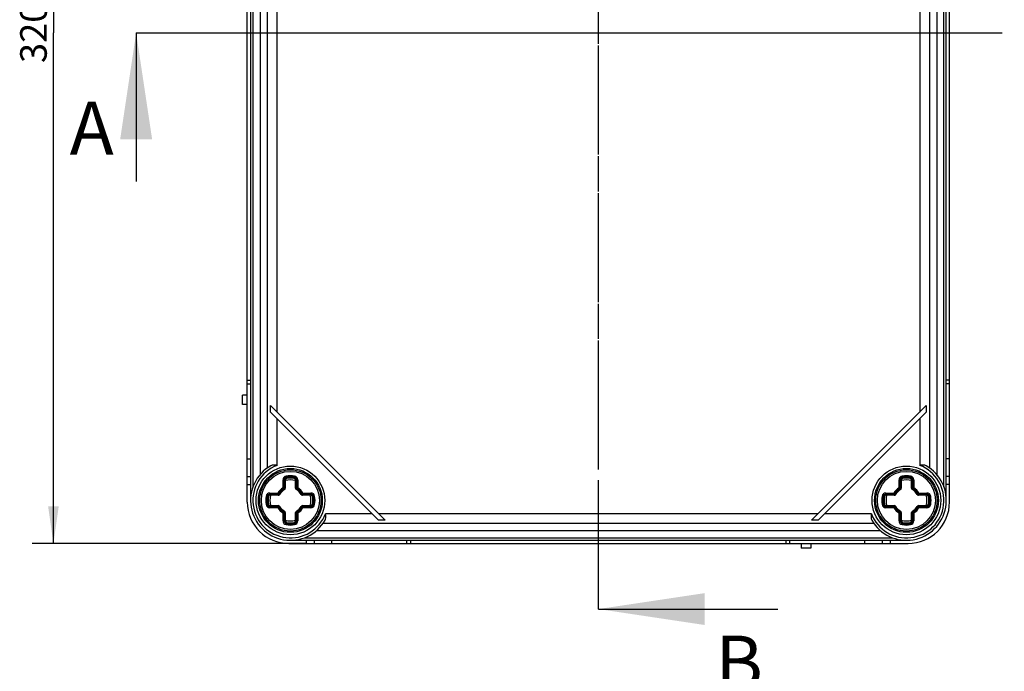
# Model space of a CAD drawing. Units: millimetres. Extents: x 0 to 420, y 0 to 297.
# Drawn here: x 104 to 197, y 72 to 133 of the extents above; entities that cross this region are included whole.
import ezdxf

# ---------------------------------------------------------------- set-up
doc = ezdxf.new("R2010")
doc.units = ezdxf.units.MM
doc.header["$LTSCALE"] = 23.1
doc.linetypes.add('CENTER', pattern=[0.6, 0.375, -0.075, 0.075, -0.075])
doc.layers.get('0').update_dxf_attribs({"linetype": 'CONTINUOUS'})
for name, color, linetype in [('DECKEL-GD_-1DXF_CONTINUOUS_LINE', 7, 'CONTINUOUS'), ('DECKELSCHRAUDXF_CONTINUOUS_LINE', 7, 'CONTINUOUS'), ('KASTEN_GTK_1DXF_CONTINUOUS_LINE', 7, 'CONTINUOUS'), ('M-GTI-1_DXF_AXIS', 7, 'CONTINUOUS'), ('M-GTI-1_DXF_DIMENSION', 7, 'CONTINUOUS'), ('M-GTI-1_DXF_HATCHING', 7, 'CONTINUOUS')]:
    doc.layers.add(name, color=color, linetype=linetype)
doc.styles.get("Standard").update_dxf_attribs({"font": 'txt', "width": 0.7})
doc.dimstyles.new('DIMSTYLE_1', dxfattribs={"dimtxt": 2.5, "dimasz": 3.5, "dimexe": 2, "dimexo": 0, "dimtad": 1, "dimdec": 3, "dimlfac": 3.333333, "dimdsep": 46, "dimtxsty": 'STANDARD', "dimblk": '_FILLED', "dimblk1": '_FILLED', "dimblk2": '_FILLED', "dimcen": 0.09, "dimclrt": 5, "dimadec": 3, "dimazin": 2, "dimtp": 0.5, "dimtm": 0.5, "dimtfac": 1, "dimtdec": 3, "dimtofl": 0, "dimtmove": 0, "dimatfit": 3, "dimldrblk": '_FILLED', "dimfxl": 1, "dimtolj": 1, "dimarcsym": 0})
doc.dimstyles.get("Standard").update_dxf_attribs({"dimtxt": 2.5, "dimasz": 3.5, "dimexe": 2, "dimexo": 0, "dimtad": 1, "dimdec": 3, "dimdsep": 46, "dimtxsty": 'STANDARD', "dimblk": '_FILLED', "dimblk1": '_FILLED', "dimblk2": '_FILLED', "dimcen": 0.09, "dimclrt": 5, "dimadec": 3, "dimazin": 2, "dimtol": 1, "dimtp": 0.005, "dimtm": 0.005, "dimtfac": 1, "dimtdec": 3, "dimtofl": 0, "dimtmove": 0, "dimatfit": 3, "dimldrblk": '_FILLED', "dimfxl": 1, "dimtolj": 1, "dimarcsym": 0})

# ---------------------------------------------------------------- blocks, each defined once
blk = doc.blocks.new('_FILLED')
at = {"color": 0, "linetype": 'BYBLOCK'}
blk.add_solid([(0, 0), (-1, 0.1429), (-1, -0.1429)], dxfattribs=at)
blk = doc.blocks.new('*D0')
at = {"layer": 'M-GTI-1_DXF_DIMENSION', "color": 2, "linetype": 'CONTINUOUS'}
for p, q in [((185.07, 180.122), (105.144, 180.122)), ((107.144, 180.122), (107.144, 132.122)), ((107.144, 84.122), (107.144, 132.122)), ((130.92, 84.122), (105.144, 84.122))]:
    blk.add_line(p, q, dxfattribs=at)
at = {"layer": 'M-GTI-1_DXF_DIMENSION', "color": 2, "linetype": 'CONTINUOUS', "xscale": 3.5, "yscale": 3.5, "zscale": 3.5}
for p, rotation in [((107.144, 180.122), 90), ((107.144, 84.122), 270)]:
    blk.add_blockref('_FILLED', p, dxfattribs=dict(at, rotation=rotation))
at = {"layer": 'M-GTI-1_DXF_DIMENSION', "color": 5, "linetype": 'CONTINUOUS', "insert": (104.019, 132.122), "char_height": 2.5, "width": 8.57143, "attachment_point": 2, "rotation": 90, "line_spacing_factor": 0.9}
blk.add_mtext('320', dxfattribs=at)
blk = doc.blocks.new('*D1')
at = {"layer": 'M-GTI-1_DXF_DIMENSION', "color": 2, "linetype": 'CONTINUOUS'}
for p, q in [((125.37, 174.572), (125.37, 198.089)), ((191.37, 90.422), (191.37, 198.089)), ((125.37, 196.089), (158.37, 196.089)), ((191.37, 196.089), (158.37, 196.089))]:
    blk.add_line(p, q, dxfattribs=at)
at = {"layer": 'M-GTI-1_DXF_DIMENSION', "color": 2, "linetype": 'CONTINUOUS', "xscale": 3.5, "yscale": 3.5, "zscale": 3.5, "rotation": 180}
blk.add_blockref('_FILLED', (125.37, 196.089), dxfattribs=at)
at = {"layer": 'M-GTI-1_DXF_DIMENSION', "color": 2, "linetype": 'CONTINUOUS', "xscale": 3.5, "yscale": 3.5, "zscale": 3.5}
blk.add_blockref('_FILLED', (191.37, 196.089), dxfattribs=at)
at = {"layer": 'M-GTI-1_DXF_DIMENSION', "color": 5, "linetype": 'CONTINUOUS', "insert": (158.37, 199.214), "char_height": 2.5, "width": 8.83929, "attachment_point": 2, "line_spacing_factor": 0.9}
blk.add_mtext('220', dxfattribs=at)
blk = doc.blocks.new('XSEC_FILLED')
at = {"color": 0, "linetype": 'BYBLOCK'}
blk.add_solid([(0, 0), (-1, 0.15), (-1, -0.15)], dxfattribs=at)
blk = doc.blocks.new('HATCHING_BL2', base_point=(156.685, 125.141))
at = {"layer": 'M-GTI-1_DXF_HATCHING', "color": 7, "linetype": 'CENTER'}
for p, q in [((114.92, 132.122), (129.166, 132.122)), ((184.204, 132.122), (198.451, 132.122))]:
    blk.add_line(p, q, dxfattribs=at)
at = {"layer": 'M-GTI-1_DXF_HATCHING', "color": 9, "linetype": 'CENTER'}
blk.add_line((129.166, 132.122), (184.204, 132.122), dxfattribs=at)
at = {"layer": 'M-GTI-1_DXF_HATCHING', "color": 7, "linetype": 'CONTINUOUS', "insert": (108.67, 125.66), "char_height": 5, "width": 6.42857, "attachment_point": 1, "line_spacing_factor": 0.9}
blk.add_mtext('A', dxfattribs=at)
at = {"layer": 'M-GTI-1_DXF_HATCHING', "color": 7, "linetype": 'CONTINUOUS'}
blk.add_leader([(114.92, 132.122), (114.92, 118.16)], dimstyle='STANDARD', override={"dimasz": 10, "dimtad": 0, "dimldrblk": 'XSEC_FILLED'}, dxfattribs=at)
blk = doc.blocks.new('HATCHING_BL5', base_point=(167.704, 132.13))
at = {"layer": 'M-GTI-1_DXF_HATCHING', "color": 9, "linetype": 'CENTER'}
blk.add_line((158.37, 92.959), (158.37, 171.301), dxfattribs=at)
at = {"layer": 'M-GTI-1_DXF_HATCHING', "color": 7, "linetype": 'CENTER'}
blk.add_line((158.37, 77.959), (158.37, 92.959), dxfattribs=at)
at = {"layer": 'M-GTI-1_DXF_HATCHING', "color": 7, "linetype": 'CONTINUOUS', "insert": (169.351, 75.459), "char_height": 5, "width": 5.89286, "attachment_point": 1, "line_spacing_factor": 0.9}
blk.add_mtext('B', dxfattribs=at)
at = {"layer": 'M-GTI-1_DXF_HATCHING', "color": 7, "linetype": 'CONTINUOUS'}
blk.add_leader([(158.37, 77.959), (175.244, 77.959)], dimstyle='STANDARD', override={"dimasz": 10, "dimtad": 0, "dimldrblk": 'XSEC_FILLED'}, dxfattribs=at)

msp = doc.modelspace()

# ---------------------------------------------------------------- linework, layer by layer
at = {"layer": 'DECKEL-GD_-1DXF_CONTINUOUS_LINE', "color": 7, "linetype": 'CONTINUOUS'}
for p, q in [((125.66998, 176.07232), (125.66998, 88.17232)), ((191.06998, 88.17232), (191.06998, 176.07232)), ((126.56998, 173.63511), (126.56998, 90.60953)), ((190.16998, 173.63511), (190.16998, 90.60953)), ((127.55111, 97.09118), (138.33884, 86.30345)), ((127.55111, 96.45479), (127.55111, 97.09118)), ((127.55111, 96.45479), (137.70245, 86.30345)), ((178.40111, 86.30345), (189.18884, 97.09118)), ((179.03751, 86.30345), (189.18884, 96.45479)), ((189.18884, 97.09118), (189.18884, 96.45479)), ((138.33884, 86.30345), (137.70245, 86.30345)), ((179.03751, 86.30345), (178.40111, 86.30345)), ((184.88277, 85.32232), (131.85719, 85.32232)), ((129.41998, 84.42232), (187.31998, 84.42232))]:
    msp.add_line(p, q, dxfattribs=at)
at = {"layer": 'DECKEL-GD_-1DXF_CONTINUOUS_LINE', "color": 9, "linetype": 'CONTINUOUS'}
for p, q in [((125.89498, 174.79291), (125.89498, 89.45172)), ((190.84498, 89.45172), (190.84498, 174.79291)), ((127.26423, 91.24074), (127.26423, 173.00389)), ((189.47573, 173.00389), (189.47573, 91.24074)), ((128.163, 96.4793), (128.163, 167.76534)), ((188.57696, 167.76534), (188.57696, 96.4793)), ((128.163, 91.46559), (128.163, 95.8429)), ((188.57696, 95.8429), (188.57696, 91.46559)), ((137.09057, 86.91534), (132.71325, 86.91534)), ((179.013, 86.91534), (137.72696, 86.91534)), ((184.02671, 86.91534), (179.64939, 86.91534)), ((184.25155, 86.01657), (132.48841, 86.01657)), ((130.69938, 84.64732), (186.04058, 84.64732))]:
    msp.add_line(p, q, dxfattribs=at)
for centre in [(129.41998, 88.17232), (187.31998, 88.17232)]:
    msp.add_circle(centre, 3.225, dxfattribs=at)
at = {"layer": 'DECKEL-GD_-1DXF_CONTINUOUS_LINE', "color": 7, "linetype": 'CONTINUOUS'}
for centre in [(129.41998, 88.17232), (187.31998, 88.17232)]:
    msp.add_circle(centre, 3, dxfattribs=at)
for centre, start, end in [((129.41998, 88.17232), 119.5998989, 330.4001011), ((187.31998, 88.17232), 209.5998989, 60.4001011)]:
    msp.add_arc(centre, 3.75, start, end, dxfattribs=at)
at = {"layer": 'DECKEL-GD_-1DXF_CONTINUOUS_LINE', "color": 9, "linetype": 'CONTINUOUS'}
for centre, start, end in [((129.41998, 88.17232), 110.890966, 339.109034), ((187.31998, 88.17232), 200.890966, 69.109034)]:
    msp.add_arc(centre, 3.525, start, end, dxfattribs=at)
at = {"layer": 'DECKEL-GD_-1DXF_CONTINUOUS_LINE', "color": 7, "linetype": 'CONTINUOUS'}
for points, knots in [([(128.163, 91.46559), (128.10895, 91.47388), (128.00236, 91.48825), (127.86958, 91.49583), (127.76735, 91.49081), (127.67392, 91.4775), (127.60687, 91.45518), (127.5677, 91.43293)], [0, 0, 0, 0, 0.27078529, 0.53251244, 0.6573074, 0.77690126, 1, 1, 1, 1]), ([(189.17226, 91.43293), (189.13309, 91.45518), (189.06604, 91.4775), (188.97261, 91.49081), (188.87038, 91.49583), (188.7376, 91.48825), (188.631, 91.47388), (188.57696, 91.46559)], [0, 0, 0, 0, 0.22309874, 0.3426926, 0.46748756, 0.72921471, 1, 1, 1, 1]), ([(132.68059, 86.32004), (132.70284, 86.35921), (132.72516, 86.42625), (132.73848, 86.51968), (132.74349, 86.62191), (132.73591, 86.7547), (132.72154, 86.86129), (132.71325, 86.91534)], [0, 0, 0, 0, 0.22309874, 0.3426926, 0.46748756, 0.72921471, 1, 1, 1, 1]), ([(184.02671, 86.91534), (184.01841, 86.86129), (184.00405, 86.7547), (183.99646, 86.62191), (184.00148, 86.51968), (184.0148, 86.42625), (184.03712, 86.35921), (184.05937, 86.32004)], [0, 0, 0, 0, 0.27078529, 0.53251244, 0.6573074, 0.77690126, 1, 1, 1, 1])]:
    msp.add_open_spline(points, degree=3, knots=knots, dxfattribs=at)
at = {"layer": 'DECKELSCHRAUDXF_CONTINUOUS_LINE', "color": 9, "linetype": 'CONTINUOUS'}
for p, q in [((128.72785, 90.09419), (128.93998, 90.09419)), ((128.72785, 89.3513), (128.72785, 90.09419)), ((128.83391, 89.31518), (128.83391, 90.09419)), ((128.89605, 90.09419), (128.89605, 89.31518)), ((129.06459, 90.24203), (129.0287, 90.4511)), ((129.77536, 90.24203), (129.81126, 90.4511)), ((129.89998, 90.09419), (130.11211, 90.09419)), ((129.94391, 89.31518), (129.94391, 90.09419)), ((130.00605, 90.09419), (130.00605, 89.31518)), ((130.11211, 90.09419), (130.11211, 89.35131)), ((186.62785, 90.09419), (186.83998, 90.09419)), ((186.62785, 89.3513), (186.62785, 90.09419)), ((186.73391, 89.31518), (186.73391, 90.09419)), ((186.79605, 90.09419), (186.79605, 89.31518)), ((186.96459, 90.24203), (186.9287, 90.4511)), ((187.67536, 90.24203), (187.71126, 90.4511)), ((187.79998, 90.09419), (188.01211, 90.09419)), ((187.84391, 89.31518), (187.84391, 90.09419)), ((187.90605, 90.09419), (187.90605, 89.31518)), ((188.01211, 90.09419), (188.01211, 89.35131)), ((127.49811, 88.86445), (128.24099, 88.86445)), ((127.49811, 88.65232), (127.49811, 88.86445)), ((128.86239, 89.18381), (128.81119, 89.2767)), ((128.83391, 89.31518), (128.93998, 89.31518)), ((129.89998, 89.31518), (130.00605, 89.31518)), ((129.97757, 89.18381), (130.02877, 89.2767)), ((130.59896, 88.86445), (131.34185, 88.86445)), ((131.34185, 88.65232), (131.34185, 88.86445)), ((185.39811, 88.86445), (186.14099, 88.86445)), ((185.39811, 88.65232), (185.39811, 88.86445)), ((186.76239, 89.18381), (186.71119, 89.2767)), ((186.73391, 89.31518), (186.83998, 89.31518)), ((187.79998, 89.31518), (187.90605, 89.31518)), ((187.87757, 89.18381), (187.92877, 89.2767)), ((188.49896, 88.86445), (189.24185, 88.86445)), ((189.24185, 88.65232), (189.24185, 88.86445)), ((127.1412, 88.5636), (127.35027, 88.5277)), ((127.49811, 88.75838), (128.27712, 88.75838)), ((128.27712, 88.69625), (127.49811, 88.69625)), ((128.27712, 88.65232), (128.27712, 88.75838)), ((128.3156, 88.78111), (128.40848, 88.7299)), ((130.43147, 88.7299), (130.52436, 88.78111)), ((130.56284, 88.75838), (131.34185, 88.75838)), ((130.56284, 88.65232), (130.56284, 88.75838)), ((131.34185, 88.69625), (130.56284, 88.69625)), ((131.48969, 88.5277), (131.69876, 88.5636)), ((185.0412, 88.5636), (185.25027, 88.5277)), ((185.39811, 88.75838), (186.17712, 88.75838)), ((186.17712, 88.69625), (185.39811, 88.69625)), ((186.17712, 88.65232), (186.17712, 88.75838)), ((186.2156, 88.78111), (186.30848, 88.7299)), ((188.33147, 88.7299), (188.42436, 88.78111)), ((188.46284, 88.75838), (189.24185, 88.75838)), ((188.46284, 88.65232), (188.46284, 88.75838)), ((189.24185, 88.69625), (188.46284, 88.69625)), ((189.38969, 88.5277), (189.59876, 88.5636)), ((127.1412, 87.78103), (127.35027, 87.81693)), ((127.49811, 87.48019), (127.49811, 87.69232)), ((127.49811, 87.64838), (128.27712, 87.64838)), ((128.27712, 87.58625), (127.49811, 87.58625)), ((128.241, 87.48019), (127.49811, 87.48019)), ((128.27712, 87.58625), (128.27712, 87.69232)), ((128.3156, 87.56353), (128.40848, 87.61473)), ((128.72785, 86.25044), (128.72785, 86.99333)), ((128.81119, 87.06793), (128.86239, 87.16082)), ((128.83391, 87.02946), (128.93998, 87.02946)), ((128.83391, 86.25044), (128.83391, 87.02946)), ((128.89605, 87.02946), (128.89605, 86.25044)), ((129.89998, 87.02946), (130.00605, 87.02946)), ((129.94391, 86.25044), (129.94391, 87.02946)), ((130.02877, 87.06793), (129.97757, 87.16082)), ((130.00605, 87.02946), (130.00605, 86.25044)), ((130.11211, 86.99334), (130.11211, 86.25044)), ((130.43147, 87.61473), (130.52436, 87.56353)), ((130.56284, 87.58625), (130.56284, 87.69232)), ((130.56284, 87.64838), (131.34185, 87.64838)), ((131.34185, 87.58625), (130.56284, 87.58625)), ((131.34185, 87.48019), (130.59897, 87.48019)), ((131.34185, 87.48019), (131.34185, 87.69232)), ((131.48969, 87.81693), (131.69876, 87.78103)), ((185.0412, 87.78103), (185.25027, 87.81693)), ((185.39811, 87.48019), (185.39811, 87.69232)), ((185.39811, 87.64838), (186.17712, 87.64838)), ((186.17712, 87.58625), (185.39811, 87.58625)), ((186.141, 87.48019), (185.39811, 87.48019)), ((186.17712, 87.58625), (186.17712, 87.69232)), ((186.2156, 87.56353), (186.30848, 87.61473)), ((186.62785, 86.25044), (186.62785, 86.99333)), ((186.71119, 87.06793), (186.76239, 87.16082)), ((186.73391, 87.02946), (186.83998, 87.02946)), ((186.73391, 86.25044), (186.73391, 87.02946)), ((186.79605, 87.02946), (186.79605, 86.25044)), ((187.79998, 87.02946), (187.90605, 87.02946)), ((187.84391, 86.25044), (187.84391, 87.02946)), ((187.92877, 87.06793), (187.87757, 87.16082)), ((187.90605, 87.02946), (187.90605, 86.25044)), ((188.01211, 86.99334), (188.01211, 86.25044)), ((188.33147, 87.61473), (188.42436, 87.56353)), ((188.46284, 87.58625), (188.46284, 87.69232)), ((188.46284, 87.64838), (189.24185, 87.64838)), ((189.24185, 87.58625), (188.46284, 87.58625)), ((189.24185, 87.48019), (188.49897, 87.48019)), ((189.24185, 87.48019), (189.24185, 87.69232)), ((189.38969, 87.81693), (189.59876, 87.78103)), ((128.72785, 86.25044), (128.93998, 86.25044)), ((129.0287, 85.89353), (129.06459, 86.10261)), ((129.81126, 85.89353), (129.77536, 86.10261)), ((129.89998, 86.25044), (130.11211, 86.25044)), ((186.62785, 86.25044), (186.83998, 86.25044)), ((186.9287, 85.89353), (186.96459, 86.10261)), ((187.71126, 85.89353), (187.67536, 86.10261)), ((187.79998, 86.25044), (188.01211, 86.25044))]:
    msp.add_line(p, q, dxfattribs=at)
at = {"layer": 'DECKELSCHRAUDXF_CONTINUOUS_LINE', "color": 7, "linetype": 'CONTINUOUS'}
for p, q in [((128.93998, 90.09419), (128.93998, 89.31518)), ((129.89998, 89.31518), (129.89998, 90.09419)), ((186.83998, 90.09419), (186.83998, 89.31518)), ((187.79998, 89.31518), (187.79998, 90.09419)), ((128.27712, 88.65232), (127.49811, 88.65232)), ((131.34185, 88.65232), (130.56284, 88.65232)), ((186.17712, 88.65232), (185.39811, 88.65232)), ((189.24185, 88.65232), (188.46284, 88.65232)), ((127.49811, 87.69232), (128.27712, 87.69232)), ((128.93998, 87.02946), (128.93998, 86.25044)), ((129.89998, 86.25044), (129.89998, 87.02946)), ((130.56284, 87.69232), (131.34185, 87.69232)), ((185.39811, 87.69232), (186.17712, 87.69232)), ((186.83998, 87.02946), (186.83998, 86.25044)), ((187.79998, 86.25044), (187.79998, 87.02946)), ((188.46284, 87.69232), (189.24185, 87.69232))]:
    msp.add_line(p, q, dxfattribs=at)
for centre in [(129.41998, 88.17232), (187.31998, 88.17232)]:
    msp.add_circle(centre, 2.88, dxfattribs=at)
at = {"layer": 'DECKELSCHRAUDXF_CONTINUOUS_LINE', "color": 9, "linetype": 'CONTINUOUS'}
for centre in [(129.41998, 88.17232), (187.31998, 88.17232)]:
    msp.add_circle(centre, 2.73, dxfattribs=at)
for centre, radius, start, end in [((129.08998, 90.09419), 0.36213, 99.7430974, 180), ((129.08998, 90.09419), 0.25607, 99.7430974, 180), ((129.08998, 90.09419), 0.19393, 99.7430974, 180), ((129.41998, 88.17232), 2.31213, 80.2569026, 99.7430974), ((129.41998, 88.17232), 2.20607, 80.2569026, 99.7430974), ((129.41998, 88.17232), 2.14393, 80.2569026, 99.7430974), ((129.74998, 90.09419), 0.19393, 0, 80.2569026), ((129.74998, 90.09419), 0.25607, 0, 80.2569026), ((129.74998, 90.09419), 0.36213, 0, 80.2569026), ((186.98998, 90.09419), 0.36213, 99.7430974, 180), ((186.98998, 90.09419), 0.25607, 99.7430974, 180), ((186.98998, 90.09419), 0.19393, 99.7430974, 180), ((187.31998, 88.17232), 2.31213, 80.2569026, 99.7430974), ((187.31998, 88.17232), 2.20607, 80.2569026, 99.7430974), ((187.31998, 88.17232), 2.14393, 80.2569026, 99.7430974), ((187.64998, 90.09419), 0.19393, 0, 80.2569026), ((187.64998, 90.09419), 0.25607, 0, 80.2569026), ((187.64998, 90.09419), 0.36213, 0, 80.2569026), ((127.49811, 88.50232), 0.36213, 90, 170.2569026), ((129.41998, 88.17232), 1.36713, 120.4155145, 149.5846975), ((129.41998, 88.17232), 1.26107, 118.8657274, 151.1342726), ((129.41998, 88.17232), 1.19893, 118.8657274, 151.1342726), ((128.78998, 89.31518), 0.10607, 298.8657274, 359.9999901), ((130.04998, 89.31518), 0.10607, 180.0000104, 241.1342726), ((129.41998, 88.17232), 1.19893, 28.8657274, 61.1342726), ((129.41998, 88.17232), 1.26107, 28.8657274, 61.1342726), ((129.41998, 88.17232), 1.36713, 30.4155145, 59.5846975), ((131.34185, 88.50232), 0.36213, 9.7430974, 90), ((185.39811, 88.50232), 0.36213, 90, 170.2569026), ((187.31998, 88.17232), 1.36713, 120.4155145, 149.5846975), ((187.31998, 88.17232), 1.26107, 118.8657274, 151.1342726), ((187.31998, 88.17232), 1.19893, 118.8657274, 151.1342726), ((186.68998, 89.31518), 0.10607, 298.8657274, 359.9999901), ((187.94998, 89.31518), 0.10607, 180.0000104, 241.1342726), ((187.31998, 88.17232), 1.19893, 28.8657274, 61.1342726), ((187.31998, 88.17232), 1.26107, 28.8657274, 61.1342726), ((187.31998, 88.17232), 1.36713, 30.4155145, 59.5846975), ((189.24185, 88.50232), 0.36213, 9.7430974, 90), ((129.41998, 88.17232), 2.31213, 170.2569026, 189.7430974), ((129.41998, 88.17232), 2.20607, 170.2569026, 189.7430974), ((127.49811, 88.50232), 0.25607, 90, 170.2569026), ((129.41998, 88.17232), 2.14393, 170.2569026, 189.7430974), ((127.49811, 88.50232), 0.19393, 90, 170.2569026), ((128.27712, 88.80232), 0.10607, 270.0000104, 331.1342726), ((130.56284, 88.80232), 0.10607, 208.8657274, 269.9999901), ((131.34185, 88.50232), 0.25607, 9.7430974, 90), ((131.34185, 88.50232), 0.19393, 9.7430974, 90), ((129.41998, 88.17232), 2.14393, 350.2569026, 9.7430974), ((129.41998, 88.17232), 2.20607, 350.2569026, 9.7430974), ((129.41998, 88.17232), 2.31213, 350.2569026, 9.7430974), ((187.31998, 88.17232), 2.31213, 170.2569026, 189.7430974), ((187.31998, 88.17232), 2.20607, 170.2569026, 189.7430974), ((185.39811, 88.50232), 0.25607, 90, 170.2569026), ((187.31998, 88.17232), 2.14393, 170.2569026, 189.7430974), ((185.39811, 88.50232), 0.19393, 90, 170.2569026), ((186.17712, 88.80232), 0.10607, 270.0000104, 331.1342726), ((188.46284, 88.80232), 0.10607, 208.8657274, 269.9999901), ((189.24185, 88.50232), 0.25607, 9.7430974, 90), ((189.24185, 88.50232), 0.19393, 9.7430974, 90), ((187.31998, 88.17232), 2.14393, 350.2569026, 9.7430974), ((187.31998, 88.17232), 2.20607, 350.2569026, 9.7430974), ((187.31998, 88.17232), 2.31213, 350.2569026, 9.7430974), ((127.49811, 87.84232), 0.36213, 189.7430974, 270), ((127.49811, 87.84232), 0.25607, 189.7430974, 270), ((127.49811, 87.84232), 0.19393, 189.7430974, 270), ((129.41998, 88.17232), 1.36713, 210.4155145, 239.5846975), ((128.27712, 87.54232), 0.10607, 28.8657274, 89.9999901), ((129.41998, 88.17232), 1.26107, 208.8657274, 241.1342726), ((129.41998, 88.17232), 1.19893, 208.8657274, 241.1342726), ((128.78998, 87.02946), 0.10607, 0.0000104, 61.1342726), ((130.04998, 87.02946), 0.10607, 118.8657274, 179.9999901), ((129.41998, 88.17232), 1.19893, 298.8657274, 331.1342726), ((129.41998, 88.17232), 1.26107, 298.8657274, 331.1342726), ((129.41998, 88.17232), 1.36713, 300.4155153, 329.5846987), ((130.56284, 87.54232), 0.10607, 90.0000104, 151.1342726), ((131.34185, 87.84232), 0.19393, 270, 350.2569026), ((131.34185, 87.84232), 0.25607, 270, 350.2569026), ((131.34185, 87.84232), 0.36213, 270, 350.2569026), ((185.39811, 87.84232), 0.36213, 189.7430974, 270), ((185.39811, 87.84232), 0.25607, 189.7430974, 270), ((185.39811, 87.84232), 0.19393, 189.7430974, 270), ((187.31998, 88.17232), 1.36713, 210.4155145, 239.5846975), ((186.17712, 87.54232), 0.10607, 28.8657274, 89.9999901), ((187.31998, 88.17232), 1.26107, 208.8657274, 241.1342726), ((187.31998, 88.17232), 1.19893, 208.8657274, 241.1342726), ((186.68998, 87.02946), 0.10607, 0.0000104, 61.1342726), ((187.94998, 87.02946), 0.10607, 118.8657274, 179.9999901), ((187.31998, 88.17232), 1.19893, 298.8657274, 331.1342726), ((187.31998, 88.17232), 1.26107, 298.8657274, 331.1342726), ((187.31998, 88.17232), 1.36713, 300.4155153, 329.5846987), ((188.46284, 87.54232), 0.10607, 90.0000104, 151.1342726), ((189.24185, 87.84232), 0.19393, 270, 350.2569026), ((189.24185, 87.84232), 0.25607, 270, 350.2569026), ((189.24185, 87.84232), 0.36213, 270, 350.2569026), ((129.08998, 86.25044), 0.36213, 180, 260.2569026), ((129.08998, 86.25044), 0.25607, 180, 260.2569026), ((129.08998, 86.25044), 0.19393, 180, 260.2569026), ((129.74998, 86.25044), 0.19393, 279.7430974, 360), ((129.74998, 86.25044), 0.25607, 279.7430974, 360), ((129.74998, 86.25044), 0.36213, 279.7430974, 360), ((186.98998, 86.25044), 0.36213, 180, 260.2569026), ((186.98998, 86.25044), 0.25607, 180, 260.2569026), ((186.98998, 86.25044), 0.19393, 180, 260.2569026), ((187.64998, 86.25044), 0.19393, 279.7430974, 360), ((187.64998, 86.25044), 0.25607, 279.7430974, 360), ((187.64998, 86.25044), 0.36213, 279.7430974, 360), ((129.41998, 88.17232), 2.31213, 260.2569026, 279.7430974), ((129.41998, 88.17232), 2.20607, 260.2569026, 279.7430974), ((129.41998, 88.17232), 2.14393, 260.2569026, 279.7430974), ((187.31998, 88.17232), 2.31213, 260.2569026, 279.7430974), ((187.31998, 88.17232), 2.20607, 260.2569026, 279.7430974), ((187.31998, 88.17232), 2.14393, 260.2569026, 279.7430974)]:
    msp.add_arc(centre, radius, start, end, dxfattribs=at)
at = {"layer": 'DECKELSCHRAUDXF_CONTINUOUS_LINE', "color": 7, "linetype": 'CONTINUOUS'}
for centre, radius, start, end in [((129.08998, 90.09419), 0.15, 99.7430974, 180), ((129.41998, 88.17232), 1.92, 75.5224878, 104.4775122), ((129.41998, 88.17232), 2.1, 80.2569026, 99.7430974), ((129.74998, 90.09419), 0.15, 0, 80.2569026), ((186.98998, 90.09419), 0.15, 99.7430974, 180), ((187.31998, 88.17232), 1.92, 75.5224878, 104.4775122), ((187.31998, 88.17232), 2.1, 80.2569026, 99.7430974), ((187.64998, 90.09419), 0.15, 0, 80.2569026), ((129.41998, 88.17232), 1.155, 118.8657274, 151.1342726), ((128.78998, 89.31518), 0.15, 298.8657274, 360), ((130.04998, 89.31518), 0.15, 180, 241.1342726), ((129.41998, 88.17232), 1.155, 28.8657274, 61.1342726), ((187.31998, 88.17232), 1.155, 118.8657274, 151.1342726), ((186.68998, 89.31518), 0.15, 298.8657274, 360), ((187.94998, 89.31518), 0.15, 180, 241.1342726), ((187.31998, 88.17232), 1.155, 28.8657274, 61.1342726), ((129.41998, 88.17232), 2.1, 170.2569026, 189.7430974), ((127.49811, 88.50232), 0.15, 90, 170.2569026), ((129.41998, 88.17232), 1.92, 165.5224878, 194.4775122), ((128.27712, 88.80232), 0.15, 270, 331.1342726), ((130.56284, 88.80232), 0.15, 208.8657274, 270), ((129.41998, 88.17232), 1.92, 345.5224878, 14.4775122), ((131.34185, 88.50232), 0.15, 9.7430974, 90), ((129.41998, 88.17232), 2.1, 350.2569026, 9.7430974), ((187.31998, 88.17232), 2.1, 170.2569026, 189.7430974), ((185.39811, 88.50232), 0.15, 90, 170.2569026), ((187.31998, 88.17232), 1.92, 165.5224878, 194.4775122), ((186.17712, 88.80232), 0.15, 270, 331.1342726), ((188.46284, 88.80232), 0.15, 208.8657274, 270), ((187.31998, 88.17232), 1.92, 345.5224878, 14.4775122), ((189.24185, 88.50232), 0.15, 9.7430974, 90), ((187.31998, 88.17232), 2.1, 350.2569026, 9.7430974), ((127.49811, 87.84232), 0.15, 189.7430974, 270), ((128.27712, 87.54232), 0.15, 28.8657274, 90), ((129.41998, 88.17232), 1.155, 208.8657274, 241.1342726), ((128.78998, 87.02946), 0.15, 0, 61.1342726), ((130.04998, 87.02946), 0.15, 118.8657274, 180), ((129.41998, 88.17232), 1.155, 298.8657274, 331.1342726), ((130.56284, 87.54232), 0.15, 90, 151.1342726), ((131.34185, 87.84232), 0.15, 270, 350.2569026), ((185.39811, 87.84232), 0.15, 189.7430974, 270), ((186.17712, 87.54232), 0.15, 28.8657274, 90), ((187.31998, 88.17232), 1.155, 208.8657274, 241.1342726), ((186.68998, 87.02946), 0.15, 0, 61.1342726), ((187.94998, 87.02946), 0.15, 118.8657274, 180), ((187.31998, 88.17232), 1.155, 298.8657274, 331.1342726), ((188.46284, 87.54232), 0.15, 90, 151.1342726), ((189.24185, 87.84232), 0.15, 270, 350.2569026), ((129.41998, 88.17232), 1.92, 255.5224878, 284.4775122), ((129.08998, 86.25044), 0.15, 180, 260.2569026), ((129.41998, 88.17232), 2.1, 260.2569026, 279.7430974), ((129.74998, 86.25044), 0.15, 279.7430974, 360), ((187.31998, 88.17232), 1.92, 255.5224878, 284.4775122), ((186.98998, 86.25044), 0.15, 180, 260.2569026), ((187.31998, 88.17232), 2.1, 260.2569026, 279.7430974), ((187.64998, 86.25044), 0.15, 279.7430974, 360)]:
    msp.add_arc(centre, radius, start, end, dxfattribs=at)
at = {"layer": 'DECKELSCHRAUDXF_CONTINUOUS_LINE', "color": 9, "linetype": 'CONTINUOUS'}
for points, knots in [([(128.31559, 88.78111), (128.31223, 88.78296), (128.30698, 88.78568), (128.30065, 88.79071), (128.29473, 88.79717), (128.28772, 88.8062), (128.2791, 88.81748), (128.27012, 88.82911), (128.25743, 88.84486), (128.24763, 88.85662), (128.24099, 88.86446)], [0, 0, 0, 0, 0.10213818, 0.15689931, 0.2142784, 0.3349986, 0.46147262, 0.5922743, 0.72632296, 1, 1, 1, 1]), ([(128.241, 88.86445), (128.24444, 88.85476), (128.24963, 88.84034), (128.25706, 88.8215), (128.26282, 88.80796), (128.26848, 88.79493), (128.27313, 88.78445), (128.27588, 88.77612), (128.27725, 88.76815), (128.27713, 88.76222), (128.27712, 88.75838)], [0, 0, 0, 0, 0.27361716, 0.40764483, 0.53844355, 0.66494277, 0.78574013, 0.84311355, 0.8978804, 1, 1, 1, 1]), ([(128.72784, 89.35131), (128.7357, 89.34469), (128.74744, 89.33486), (128.76318, 89.32217), (128.77483, 89.31321), (128.78609, 89.30458), (128.79515, 89.29759), (128.80158, 89.29163), (128.80661, 89.28531), (128.80934, 89.28006), (128.81119, 89.2767)], [0, 0, 0, 0, 0.27367794, 0.40772792, 0.53853371, 0.66501078, 0.78573633, 0.84309982, 0.89786266, 1, 1, 1, 1]), ([(128.83391, 89.31518), (128.83007, 89.31516), (128.82415, 89.31504), (128.81618, 89.31643), (128.80785, 89.31917), (128.79737, 89.32381), (128.78433, 89.32948), (128.7708, 89.33524), (128.75196, 89.34265), (128.73755, 89.34788), (128.72785, 89.3513)], [0, 0, 0, 0, 0.10211929, 0.1568898, 0.21426059, 0.33505396, 0.46155582, 0.59235457, 0.72638175, 1, 1, 1, 1]), ([(128.81119, 89.2767), (128.81794, 89.28044), (128.82972, 89.29172), (128.83386, 89.30746), (128.83391, 89.31518)], [0, 0, 0, 0, 0.5, 1, 1, 1, 1]), ([(130.11211, 89.3513), (130.10242, 89.34786), (130.088, 89.34266), (130.06916, 89.33524), (130.05563, 89.32947), (130.04259, 89.32382), (130.03211, 89.31917), (130.02378, 89.31642), (130.01581, 89.31504), (130.00988, 89.31516), (130.00605, 89.31518)], [0, 0, 0, 0, 0.27361716, 0.40764483, 0.53844355, 0.66494277, 0.78574013, 0.84311355, 0.8978804, 1, 1, 1, 1]), ([(130.00605, 89.31518), (130.0061, 89.30746), (130.01024, 89.29172), (130.02201, 89.28044), (130.02877, 89.2767)], [0, 0, 0, 0, 0.49999999, 1, 1, 1, 1]), ([(130.02877, 89.2767), (130.03062, 89.28006), (130.03334, 89.28531), (130.03837, 89.29164), (130.04483, 89.29757), (130.05386, 89.30458), (130.06514, 89.3132), (130.07677, 89.32218), (130.09252, 89.33486), (130.10428, 89.34466), (130.11212, 89.35131)], [0, 0, 0, 0, 0.10213818, 0.15689931, 0.2142784, 0.3349986, 0.46147262, 0.5922743, 0.72632296, 1, 1, 1, 1]), ([(130.59897, 88.86446), (130.59235, 88.8566), (130.58252, 88.84486), (130.56983, 88.82911), (130.56087, 88.81747), (130.55224, 88.8062), (130.54525, 88.79714), (130.53929, 88.79072), (130.53297, 88.78569), (130.52772, 88.78296), (130.52436, 88.78111)], [0, 0, 0, 0, 0.27367794, 0.40772792, 0.53853371, 0.66501078, 0.78573633, 0.84309982, 0.89786266, 1, 1, 1, 1]), ([(130.56284, 88.75838), (130.56282, 88.76222), (130.5627, 88.76815), (130.56409, 88.77612), (130.56683, 88.78445), (130.57147, 88.79493), (130.57714, 88.80796), (130.5829, 88.8215), (130.59031, 88.84034), (130.59554, 88.85475), (130.59896, 88.86445)], [0, 0, 0, 0, 0.10211929, 0.1568898, 0.21426059, 0.33505396, 0.46155582, 0.59235457, 0.72638175, 1, 1, 1, 1]), ([(186.21559, 88.78111), (186.21223, 88.78296), (186.20698, 88.78568), (186.20065, 88.79071), (186.19473, 88.79717), (186.18772, 88.8062), (186.1791, 88.81748), (186.17012, 88.82911), (186.15743, 88.84486), (186.14763, 88.85662), (186.14099, 88.86446)], [0, 0, 0, 0, 0.10213818, 0.15689931, 0.2142784, 0.3349986, 0.46147262, 0.5922743, 0.72632296, 1, 1, 1, 1]), ([(186.141, 88.86445), (186.14444, 88.85476), (186.14963, 88.84034), (186.15706, 88.8215), (186.16282, 88.80796), (186.16848, 88.79493), (186.17313, 88.78445), (186.17588, 88.77612), (186.17725, 88.76815), (186.17713, 88.76222), (186.17712, 88.75838)], [0, 0, 0, 0, 0.27361716, 0.40764483, 0.53844355, 0.66494277, 0.78574013, 0.84311355, 0.8978804, 1, 1, 1, 1]), ([(186.62784, 89.35131), (186.6357, 89.34469), (186.64744, 89.33486), (186.66318, 89.32217), (186.67483, 89.31321), (186.68609, 89.30458), (186.69515, 89.29759), (186.70158, 89.29163), (186.70661, 89.28531), (186.70934, 89.28006), (186.71119, 89.2767)], [0, 0, 0, 0, 0.27367794, 0.40772792, 0.53853371, 0.66501078, 0.78573633, 0.84309982, 0.89786266, 1, 1, 1, 1]), ([(186.73391, 89.31518), (186.73007, 89.31516), (186.72415, 89.31504), (186.71618, 89.31643), (186.70785, 89.31917), (186.69737, 89.32381), (186.68433, 89.32948), (186.6708, 89.33524), (186.65196, 89.34265), (186.63755, 89.34788), (186.62785, 89.3513)], [0, 0, 0, 0, 0.10211929, 0.1568898, 0.21426059, 0.33505396, 0.46155582, 0.59235457, 0.72638175, 1, 1, 1, 1]), ([(186.71119, 89.2767), (186.71794, 89.28044), (186.72972, 89.29172), (186.73386, 89.30746), (186.73391, 89.31518)], [0, 0, 0, 0, 0.5, 1, 1, 1, 1]), ([(188.01211, 89.3513), (188.00242, 89.34786), (187.988, 89.34266), (187.96916, 89.33524), (187.95563, 89.32947), (187.94259, 89.32382), (187.93211, 89.31917), (187.92378, 89.31642), (187.91581, 89.31504), (187.90988, 89.31516), (187.90605, 89.31518)], [0, 0, 0, 0, 0.27361716, 0.40764483, 0.53844355, 0.66494277, 0.78574013, 0.84311355, 0.8978804, 1, 1, 1, 1]), ([(187.90605, 89.31518), (187.9061, 89.30746), (187.91024, 89.29172), (187.92201, 89.28044), (187.92877, 89.2767)], [0, 0, 0, 0, 0.49999999, 1, 1, 1, 1]), ([(187.92877, 89.2767), (187.93062, 89.28006), (187.93334, 89.28531), (187.93837, 89.29164), (187.94483, 89.29757), (187.95386, 89.30458), (187.96514, 89.3132), (187.97677, 89.32218), (187.99252, 89.33486), (188.00428, 89.34466), (188.01212, 89.35131)], [0, 0, 0, 0, 0.10213818, 0.15689931, 0.2142784, 0.3349986, 0.46147262, 0.5922743, 0.72632296, 1, 1, 1, 1]), ([(188.49897, 88.86446), (188.49235, 88.8566), (188.48252, 88.84486), (188.46983, 88.82911), (188.46087, 88.81747), (188.45224, 88.8062), (188.44525, 88.79714), (188.43929, 88.79072), (188.43297, 88.78569), (188.42772, 88.78296), (188.42436, 88.78111)], [0, 0, 0, 0, 0.27367794, 0.40772792, 0.53853371, 0.66501078, 0.78573633, 0.84309982, 0.89786266, 1, 1, 1, 1]), ([(188.46284, 88.75838), (188.46282, 88.76222), (188.4627, 88.76815), (188.46409, 88.77612), (188.46683, 88.78445), (188.47147, 88.79493), (188.47714, 88.80796), (188.4829, 88.8215), (188.49031, 88.84034), (188.49554, 88.85475), (188.49896, 88.86445)], [0, 0, 0, 0, 0.10211929, 0.1568898, 0.21426059, 0.33505396, 0.46155582, 0.59235457, 0.72638175, 1, 1, 1, 1]), ([(128.27712, 88.75838), (128.28484, 88.75844), (128.30058, 88.76258), (128.31186, 88.77435), (128.3156, 88.78111)], [0, 0, 0, 0, 0.49999999, 1, 1, 1, 1]), ([(130.52436, 88.78111), (130.5281, 88.77435), (130.53938, 88.76258), (130.55512, 88.75844), (130.56284, 88.75838)], [0, 0, 0, 0, 0.5, 1, 1, 1, 1]), ([(186.17712, 88.75838), (186.18484, 88.75844), (186.20058, 88.76258), (186.21186, 88.77435), (186.2156, 88.78111)], [0, 0, 0, 0, 0.49999999, 1, 1, 1, 1]), ([(188.42436, 88.78111), (188.4281, 88.77435), (188.43938, 88.76258), (188.45512, 88.75844), (188.46284, 88.75838)], [0, 0, 0, 0, 0.5, 1, 1, 1, 1]), ([(128.24099, 87.48018), (128.24761, 87.48804), (128.25744, 87.49978), (128.27013, 87.51552), (128.27909, 87.52716), (128.28772, 87.53843), (128.29471, 87.54749), (128.30066, 87.55391), (128.30699, 87.55894), (128.31223, 87.56168), (128.31559, 87.56353)], [0, 0, 0, 0, 0.27367794, 0.40772792, 0.53853371, 0.66501078, 0.78573633, 0.84309982, 0.89786266, 1, 1, 1, 1]), ([(128.27712, 87.58625), (128.27713, 87.58241), (128.27726, 87.57649), (128.27587, 87.56852), (128.27313, 87.56018), (128.26849, 87.5497), (128.26282, 87.53667), (128.25706, 87.52313), (128.24965, 87.50429), (128.24442, 87.48988), (128.241, 87.48019)], [0, 0, 0, 0, 0.10211929, 0.1568898, 0.21426059, 0.33505396, 0.46155582, 0.59235457, 0.72638175, 1, 1, 1, 1]), ([(128.3156, 87.56353), (128.31186, 87.57028), (128.30058, 87.58205), (128.28484, 87.5862), (128.27712, 87.58625)], [0, 0, 0, 0, 0.5, 1, 1, 1, 1]), ([(128.81119, 87.06793), (128.80934, 87.06457), (128.80661, 87.05932), (128.80159, 87.05299), (128.79513, 87.04707), (128.78609, 87.04006), (128.77482, 87.03144), (128.76319, 87.02246), (128.74744, 87.00977), (128.73568, 86.99997), (128.72784, 86.99333)], [0, 0, 0, 0, 0.10213818, 0.15689931, 0.2142784, 0.3349986, 0.46147262, 0.5922743, 0.72632296, 1, 1, 1, 1]), ([(128.72785, 86.99333), (128.73754, 86.99677), (128.75196, 87.00197), (128.77079, 87.0094), (128.78433, 87.01516), (128.79737, 87.02082), (128.80785, 87.02547), (128.81618, 87.02822), (128.82415, 87.02959), (128.83007, 87.02947), (128.83391, 87.02946)], [0, 0, 0, 0, 0.27361716, 0.40764483, 0.53844355, 0.66494277, 0.78574013, 0.84311355, 0.8978804, 1, 1, 1, 1]), ([(128.83391, 87.02946), (128.83385, 87.03718), (128.82972, 87.05292), (128.81794, 87.0642), (128.81119, 87.06793)], [0, 0, 0, 0, 0.49999999, 1, 1, 1, 1]), ([(130.02877, 87.06793), (130.02201, 87.0642), (130.01024, 87.05292), (130.0061, 87.03718), (130.00605, 87.02946)], [0, 0, 0, 0, 0.5, 1, 1, 1, 1]), ([(130.00605, 87.02946), (130.00988, 87.02947), (130.01581, 87.02959), (130.02378, 87.02821), (130.03211, 87.02546), (130.04259, 87.02082), (130.05563, 87.01516), (130.06916, 87.0094), (130.088, 87.00198), (130.10241, 86.99676), (130.11211, 86.99333)], [0, 0, 0, 0, 0.10211929, 0.1568898, 0.21426059, 0.33505396, 0.46155582, 0.59235457, 0.72638175, 1, 1, 1, 1]), ([(130.11212, 86.99333), (130.10426, 86.99995), (130.09252, 87.00978), (130.07678, 87.02246), (130.06513, 87.03143), (130.05387, 87.04006), (130.0448, 87.04704), (130.03838, 87.053), (130.03335, 87.05933), (130.03062, 87.06457), (130.02877, 87.06793)], [0, 0, 0, 0, 0.27367794, 0.40772792, 0.53853371, 0.66501078, 0.78573633, 0.84309982, 0.89786266, 1, 1, 1, 1]), ([(130.56284, 87.58625), (130.55512, 87.58619), (130.53938, 87.58206), (130.5281, 87.57028), (130.52436, 87.56353)], [0, 0, 0, 0, 0.49999999, 1, 1, 1, 1]), ([(130.52436, 87.56353), (130.52772, 87.56168), (130.53298, 87.55895), (130.53931, 87.55393), (130.54523, 87.54747), (130.55224, 87.53843), (130.56086, 87.52716), (130.56984, 87.51552), (130.58253, 87.49978), (130.59233, 87.48802), (130.59897, 87.48018)], [0, 0, 0, 0, 0.10213818, 0.15689931, 0.2142784, 0.3349986, 0.46147262, 0.5922743, 0.72632296, 1, 1, 1, 1]), ([(130.59896, 87.48019), (130.59552, 87.48988), (130.59033, 87.5043), (130.5829, 87.52313), (130.57713, 87.53667), (130.57148, 87.54971), (130.56683, 87.56018), (130.56408, 87.56852), (130.5627, 87.57649), (130.56282, 87.58241), (130.56284, 87.58625)], [0, 0, 0, 0, 0.27361716, 0.40764483, 0.53844355, 0.66494277, 0.78574013, 0.84311355, 0.8978804, 1, 1, 1, 1]), ([(186.14099, 87.48018), (186.14761, 87.48804), (186.15744, 87.49978), (186.17013, 87.51552), (186.17909, 87.52716), (186.18772, 87.53843), (186.19471, 87.54749), (186.20066, 87.55391), (186.20699, 87.55894), (186.21223, 87.56168), (186.21559, 87.56353)], [0, 0, 0, 0, 0.27367794, 0.40772792, 0.53853371, 0.66501078, 0.78573633, 0.84309982, 0.89786266, 1, 1, 1, 1]), ([(186.17712, 87.58625), (186.17713, 87.58241), (186.17726, 87.57649), (186.17587, 87.56852), (186.17313, 87.56018), (186.16849, 87.5497), (186.16282, 87.53667), (186.15706, 87.52313), (186.14965, 87.50429), (186.14442, 87.48988), (186.141, 87.48019)], [0, 0, 0, 0, 0.10211929, 0.1568898, 0.21426059, 0.33505396, 0.46155582, 0.59235457, 0.72638175, 1, 1, 1, 1]), ([(186.2156, 87.56353), (186.21186, 87.57028), (186.20058, 87.58205), (186.18484, 87.5862), (186.17712, 87.58625)], [0, 0, 0, 0, 0.5, 1, 1, 1, 1]), ([(186.71119, 87.06793), (186.70934, 87.06457), (186.70661, 87.05932), (186.70159, 87.05299), (186.69513, 87.04707), (186.68609, 87.04006), (186.67482, 87.03144), (186.66319, 87.02246), (186.64744, 87.00977), (186.63568, 86.99997), (186.62784, 86.99333)], [0, 0, 0, 0, 0.10213818, 0.15689931, 0.2142784, 0.3349986, 0.46147262, 0.5922743, 0.72632296, 1, 1, 1, 1]), ([(186.62785, 86.99333), (186.63754, 86.99677), (186.65196, 87.00197), (186.67079, 87.0094), (186.68433, 87.01516), (186.69737, 87.02082), (186.70785, 87.02547), (186.71618, 87.02822), (186.72415, 87.02959), (186.73007, 87.02947), (186.73391, 87.02946)], [0, 0, 0, 0, 0.27361716, 0.40764483, 0.53844355, 0.66494277, 0.78574013, 0.84311355, 0.8978804, 1, 1, 1, 1]), ([(186.73391, 87.02946), (186.73385, 87.03718), (186.72972, 87.05292), (186.71794, 87.0642), (186.71119, 87.06793)], [0, 0, 0, 0, 0.49999999, 1, 1, 1, 1]), ([(187.92877, 87.06793), (187.92201, 87.0642), (187.91024, 87.05292), (187.9061, 87.03718), (187.90605, 87.02946)], [0, 0, 0, 0, 0.5, 1, 1, 1, 1]), ([(187.90605, 87.02946), (187.90988, 87.02947), (187.91581, 87.02959), (187.92378, 87.02821), (187.93211, 87.02546), (187.94259, 87.02082), (187.95563, 87.01516), (187.96916, 87.0094), (187.988, 87.00198), (188.00241, 86.99676), (188.01211, 86.99333)], [0, 0, 0, 0, 0.10211929, 0.1568898, 0.21426059, 0.33505396, 0.46155582, 0.59235457, 0.72638175, 1, 1, 1, 1]), ([(188.01212, 86.99333), (188.00426, 86.99995), (187.99252, 87.00978), (187.97678, 87.02246), (187.96513, 87.03143), (187.95387, 87.04006), (187.9448, 87.04704), (187.93838, 87.053), (187.93335, 87.05933), (187.93062, 87.06457), (187.92877, 87.06793)], [0, 0, 0, 0, 0.27367794, 0.40772792, 0.53853371, 0.66501078, 0.78573633, 0.84309982, 0.89786266, 1, 1, 1, 1]), ([(188.46284, 87.58625), (188.45512, 87.58619), (188.43938, 87.58206), (188.4281, 87.57028), (188.42436, 87.56353)], [0, 0, 0, 0, 0.49999999, 1, 1, 1, 1]), ([(188.42436, 87.56353), (188.42772, 87.56168), (188.43298, 87.55895), (188.43931, 87.55393), (188.44523, 87.54747), (188.45224, 87.53843), (188.46086, 87.52716), (188.46984, 87.51552), (188.48253, 87.49978), (188.49233, 87.48802), (188.49897, 87.48018)], [0, 0, 0, 0, 0.10213818, 0.15689931, 0.2142784, 0.3349986, 0.46147262, 0.5922743, 0.72632296, 1, 1, 1, 1]), ([(188.49896, 87.48019), (188.49552, 87.48988), (188.49033, 87.5043), (188.4829, 87.52313), (188.47713, 87.53667), (188.47148, 87.54971), (188.46683, 87.56018), (188.46408, 87.56852), (188.4627, 87.57649), (188.46282, 87.58241), (188.46284, 87.58625)], [0, 0, 0, 0, 0.27361716, 0.40764483, 0.53844355, 0.66494277, 0.78574013, 0.84311355, 0.8978804, 1, 1, 1, 1])]:
    msp.add_open_spline(points, degree=3, knots=knots, dxfattribs=at)
at = {"layer": 'KASTEN_GTK_1DXF_CONTINUOUS_LINE', "color": 7, "linetype": 'CONTINUOUS'}
for p, q in [((125.36998, 88.02232), (125.36998, 176.22232)), ((191.36998, 88.02232), (191.36998, 176.22232)), ((125.36998, 99.48232), (125.66998, 99.48232)), ((125.36998, 99.12232), (125.66998, 99.12232)), ((191.36998, 99.48232), (191.06998, 99.48232)), ((191.36998, 99.12232), (191.06998, 99.12232)), ((124.91998, 97.17232), (124.91998, 98.07232)), ((125.36998, 98.07232), (124.91998, 98.07232)), ((125.36998, 97.17232), (124.91998, 97.17232)), ((125.36998, 92.07232), (125.66998, 92.07232)), ((191.36998, 92.07232), (191.06998, 92.07232)), ((125.36998, 90.42232), (125.66998, 90.42232)), ((191.36998, 90.42232), (191.06998, 90.42232)), ((125.36998, 89.67232), (125.66998, 89.67232)), ((191.36998, 89.67232), (191.06998, 89.67232)), ((130.91998, 84.12232), (130.91998, 84.42232)), ((131.66998, 84.12232), (131.66998, 84.42232)), ((133.31998, 84.12232), (133.31998, 84.42232)), ((140.36998, 84.12232), (140.36998, 84.42232)), ((140.72998, 84.12232), (140.72998, 84.42232)), ((176.00998, 84.12232), (176.00998, 84.42232)), ((176.36998, 84.12232), (176.36998, 84.42232)), ((183.41998, 84.12232), (183.41998, 84.42232)), ((185.06998, 84.12232), (185.06998, 84.42232)), ((185.81998, 84.12232), (185.81998, 84.42232)), ((129.26998, 84.12232), (187.46998, 84.12232)), ((177.41998, 84.12232), (177.41998, 83.67232)), ((178.31998, 83.67232), (177.41998, 83.67232)), ((178.31998, 84.12232), (178.31998, 83.67232))]:
    msp.add_line(p, q, dxfattribs=at)
for centre, start, end in [((129.26998, 88.02232), 180, 270), ((187.46998, 88.02232), 270, 360)]:
    msp.add_arc(centre, 3.9, start, end, dxfattribs=at)
at = {"layer": 'M-GTI-1_DXF_AXIS', "color": 7, "linetype": 'CENTER'}
for p, q in [((158.36998, 80.67232), (158.36998, 183.57232)), ((121.91998, 132.12232), (194.81998, 132.12232))]:
    msp.add_line(p, q, dxfattribs=at)

# ---------------------------------------------------------------- block references
for name, p in [('HATCHING_BL5', (167.70388, 132.13037)), ('HATCHING_BL2', (156.68536, 125.14112))]:
    msp.add_blockref(name, p)

# ---------------------------------------------------------------- dimensions: what is measured, and where the dimension line sits
at = {"layer": 'M-GTI-1_DXF_DIMENSION', "color": 2, "linetype": 'CONTINUOUS'}
dim = msp.add_linear_dim(base=(191.36998, 196.08874), p1=(125.36998, 174.57232), p2=(191.36998, 90.42232), dimstyle='DIMSTYLE_1', dxfattribs=at)
dim.commit()
dim.dimension.update_dxf_attribs({"geometry": '*D1', "text_midpoint": (158.01284, 196.08874), "dimtype": 160})
dim = msp.add_linear_dim(base=(107.14398, 84.12232), p1=(185.06998, 180.12232), p2=(130.91998, 84.12232), angle=270, dimstyle='DIMSTYLE_1', dxfattribs=at)
dim.commit()
dim.dimension.update_dxf_attribs({"geometry": '*D0', "text_midpoint": (107.14398, 131.76518), "dimtype": 160})

doc.saveas('drawing.dxf')
